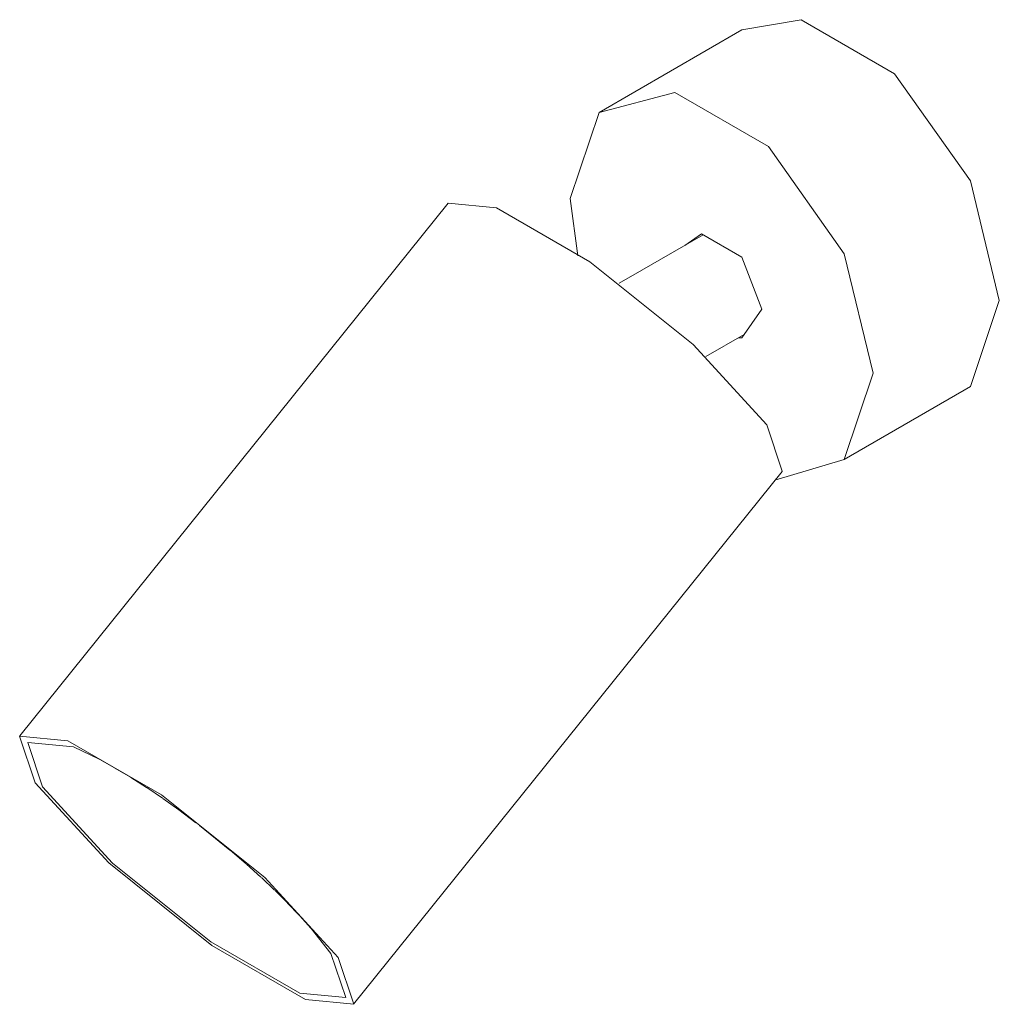
# Model space of a CAD drawing. Units: millimetres. Extents: x -6669 to -5263, y 150 to 6739.
# Drawn here: x -6035 to -5898, y 1487 to 1625 of the extents above; entities that cross this region are included whole.
import ezdxf

# ---------------------------------------------------------------- set-up
doc = ezdxf.new("R2010")
doc.units = ezdxf.units.MM
doc.layers.add('E-LITE-EQPM', color=7, linetype='Continuous', lineweight=20)

# ---------------------------------------------------------------- blocks, each defined once
blk = doc.blocks.new('43722 - 43722 STAN White projector-529305-00 Isometrico PDF')
at = {"layer": 'E-LITE-EQPM', "color": 9, "lineweight": 9, "true_color": 0xc0c0c0}
for p, q in [((-6976.62, 1623.34), (-6996.63, 1611.78)), ((-7017.75, 1599.08), (-7077.76, 1524.42)), ((-6999.6, 1591.69), (-7000.68, 1599.72)), ((-6982.04, 1594.62), (-6990.63, 1589.67)), ((-6990.64, 1589.69), (-6993.8, 1587.86)), ((-6981.67, 1577.57), (-6976.3, 1580.67)), ((-6962.3, 1563.17), (-6944.63, 1573.38)), ((-7031, 1486.83), (-6970.98, 1561.49)), ((-7064.5, 1519.97), (-7066.55, 1521.11)), ((-7062.26, 1518.64), (-7064.44, 1519.93)), ((-7060, 1517.2), (-7062.22, 1518.61)), ((-7057.76, 1515.69), (-7059.96, 1517.18)), ((-7055.48, 1514.06), (-7057.74, 1515.68)), ((-7053.1, 1512.27), (-7055.48, 1514.06)), ((-7048.32, 1508.43), (-7052.59, 1511.87)), ((-7046.06, 1506.5), (-7048.29, 1508.4)), ((-7043.98, 1504.64), (-7046.01, 1506.46)), ((-7042.07, 1502.83), (-7043.92, 1504.59)), ((-7040.28, 1501.04), (-7042.01, 1502.77)), ((-7038.59, 1499.26), (-7040.25, 1501.01)), ((-7037.01, 1497.48), (-7038.56, 1499.22)), ((-7034.19, 1493.97), (-7036.97, 1497.43))]:
    blk.add_line(p, q, dxfattribs=at)
for points in [[(-6976.62, 1623.34, 0), (-6968.34, 1624.76, 0), (-6955.23, 1617.19, 0), (-6944.63, 1602.17, 0), (-6940.58, 1585.44, 0)], [(-7000.68, 1599.72, 0), (-6996.63, 1611.78, 0), (-6986.02, 1614.56, 0), (-6972.91, 1606.99, 0), (-6962.3, 1591.97, 0), (-6958.25, 1575.23, 0)], [(-6973.15, 1568.03, 0), (-6983.44, 1579.24, 0), (-6997.9, 1590.85, 0), (-7011.01, 1598.42, 0), (-7017.76, 1599.06, 0)], [(-6973.81, 1584.21, 0), (-6976.64, 1591.5, 0), (-6982.29, 1594.77, 0), (-6984.62, 1593.14, 0)], [(-6940.58, 1585.44, 0), (-6944.63, 1573.38, 0)], [(-6977.1, 1580.18, 0), (-6976.64, 1580.19, 0), (-6973.81, 1584.21, 0)], [(-6958.25, 1575.23, 0), (-6962.3, 1563.17, 0), (-6972, 1560.25, 0)], [(-6970.98, 1561.49, 0), (-6970.97, 1561.5, 0), (-6973.15, 1568.03, 0)], [(-7075.59, 1517.87, 0), (-7077.78, 1524.4, 0), (-7071.02, 1523.76, 0), (-7057.91, 1516.19, 0), (-7043.45, 1504.59, 0), (-7033.17, 1493.38, 0)], [(-7066.62, 1521.15, 0), (-7070.22, 1522.88, 0), (-7076.64, 1523.5, 0), (-7074.57, 1517.28, 0)], [(-7033.17, 1493.38, 0), (-7030.98, 1486.85, 0), (-7037.74, 1487.49, 0), (-7050.85, 1495.06, 0), (-7065.31, 1506.66, 0), (-7075.59, 1517.87, 0)], [(-7074.57, 1517.28, 0), (-7064.78, 1506.61, 0), (-7051.02, 1495.57, 0), (-7038.54, 1488.37, 0), (-7032.11, 1487.76, 0), (-7034.19, 1493.97, 0)]]:
    blk.add_polyline3d(points, dxfattribs=at)

msp = doc.modelspace()

# ---------------------------------------------------------------- block references
at = {"layer": 'E-LITE-EQPM', "color": 9, "lineweight": 9, "true_color": 0xc0c0c0}
msp.add_blockref('43722 - 43722 STAN White projector-529305-00 Isometrico PDF', (1042.96, 0), dxfattribs=at)

doc.saveas('drawing.dxf')
